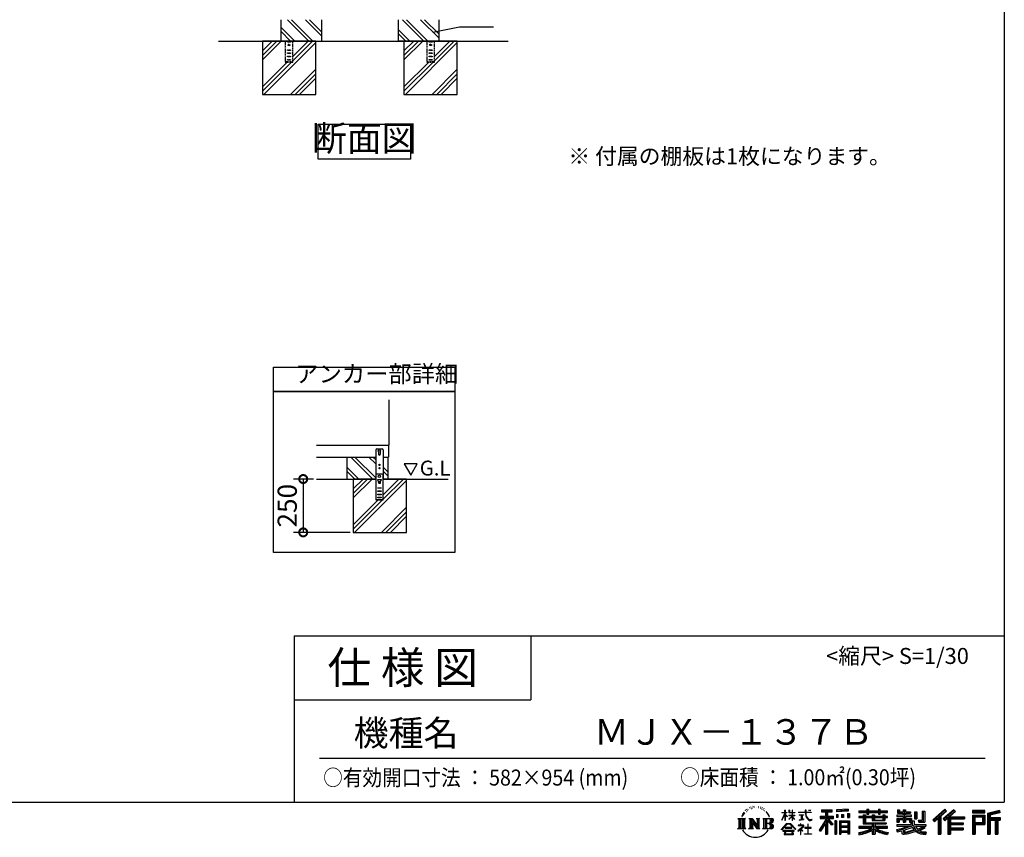
# Model space of a CAD drawing. Extents: x -1468 to 10598, y 6860 to 15353.
# Drawn here: x 5981 to 10598, y 6860 to 10693 of the extents above; entities that cross this region are included whole.
import ezdxf

# ---------------------------------------------------------------- set-up
doc = ezdxf.new("R2010")
doc.units = 0
doc.header["$LTSCALE"] = 20
doc.header["$PDMODE"] = 3
doc.header["$PDSIZE"] = 2
doc.linetypes.add('HIDDEN', pattern=[0.375, 0.25, -0.125])
doc.layers.get('0').update_dxf_attribs({"linetype": 'CONTINUOUS'})
doc.layers.get('DEFPOINTS').update_dxf_attribs({"linetype": 'CONTINUOUS'})
for name, color, linetype in [('仕様書枠', 230, 'CONTINUOUS'), ('寸法', 4, 'CONTINUOUS'), ('文字', 7, 'CONTINUOUS'), ('点線', 2, 'HIDDEN'), ('細線', 5, 'CONTINUOUS'), ('部品1', 7, 'CONTINUOUS'), ('Ｇ．Ｌ', 30, 'CONTINUOUS')]:
    doc.layers.add(name, color=color, linetype=linetype)
doc.styles.add('STYLE1', font='isocp.shx', dxfattribs={"bigfont": 'bigfont.shx'})
doc.styles.add('STYLE2', font='MS PGothic.ttf')
doc.dimstyles.new('INABA_S20G', dxfattribs={"dimscale": 20, "dimtxt": 3, "dimasz": 2.5, "dimexe": 1.5, "dimexo": 0.5, "dimgap": 1, "dimtad": 3, "dimdec": 1, "dimdsep": 46, "dimtxsty": 'STYLE1', "dimblk1": 'DOTSMALL', "dimblk2": 'DOTSMALL', "dimsah": 1, "dimcen": 0, "dimclrt": 7, "dimadec": 0, "dimazin": 0, "dimtfac": 1, "dimtdec": 1, "dimtmove": 0, "dimatfit": 3, "dimldrblk": 'DOTSMALL', "dimfxl": 1, "dimtolj": 1, "dimtzin": 0, "dimarcsym": 0})
doc.dimstyles.new('INABA_S30G', dxfattribs={"dimscale": 30, "dimtxt": 3, "dimasz": 2.5, "dimexe": 1.5, "dimexo": 0.5, "dimgap": 1, "dimtad": 3, "dimdec": 1, "dimdsep": 46, "dimtxsty": 'STYLE1', "dimblk1": 'DOTSMALL', "dimblk2": 'DOTSMALL', "dimsah": 1, "dimcen": 0, "dimclrt": 7, "dimadec": 0, "dimazin": 0, "dimtfac": 1, "dimtdec": 4, "dimtix": 1, "dimtmove": 0, "dimatfit": 3, "dimldrblk": 'DOTSMALL', "dimfxl": 1, "dimtolj": 1, "dimtzin": 0, "dimarcsym": 0})

# ---------------------------------------------------------------- blocks, each defined once
blk = doc.blocks.new('_DOTSMALL')
at = {"color": 0, "linetype": 'ByBlock', "ltscale": 50, "const_width": 0.5}
blk.add_lwpolyline([(-0.0625, 0, 1), (0.0625, 0, 1)], format="xyb", close=True, dxfattribs=at)
blk = doc.blocks.new('*D24')
at = {"layer": 'DEFPOINTS', "color": 0, "ltscale": 50}
for p in [(7373.3, 8539.5), (7310.8, 8289.5), (7545.2, 8289.5)]:
    blk.add_point(p, dxfattribs=at)
at = {"layer": '寸法', "color": 0, "lineweight": -2, "ltscale": 50}
for p, q in [((7358.3, 8539.5), (7265.8, 8539.5)), ((7310.8, 8539.5), (7310.8, 8289.5)), ((7530.2, 8289.5), (7265.8, 8289.5))]:
    blk.add_line(p, q, dxfattribs=at)
at = {"layer": '寸法', "color": 0, "lineweight": -2, "ltscale": 50, "xscale": 75, "yscale": 75, "zscale": 75}
for p, rotation in [((7310.8, 8539.5), 90), ((7310.8, 8289.5), 270)]:
    blk.add_blockref('_DOTSMALL', p, dxfattribs=dict(at, rotation=rotation))
at = {"layer": '寸法', "color": 7, "ltscale": 50, "insert": (7235.8, 8414.5), "char_height": 90, "attachment_point": 5, "rotation": 90, "style": 'STYLE1'}
blk.add_mtext('\\A1;250', dxfattribs=at)

msp = doc.modelspace()

# ---------------------------------------------------------------- linework, layer by layer
at = {"layer": '仕様書枠', "ltscale": 50}
for p, q in [((10597.65, 15353.47), (10597.65, 7024.27)), ((7267.65, 7804.27), (7267.65, 7024.27)), ((7267.65, 7804.27), (10597.65, 7804.27)), ((7267.65, 7504.27), (8377.65, 7504.27)), ((-1467.75, 7024.27), (10597.65, 7024.27))]:
    msp.add_line(p, q, dxfattribs=at)
at = {"layer": '仕様書枠', "linetype": 'Continuous', "ltscale": 50}
msp.add_line((8377.65, 7804.27), (8377.65, 7504.27), dxfattribs=at)
at = {"layer": '文字', "ltscale": 50}
for p, q in [((7783.47, 8611.39), (7814.52, 8557.61)), ((7845.57, 8611.39), (7783.47, 8611.39)), ((7814.52, 8557.61), (7845.57, 8611.39))]:
    msp.add_line(p, q, dxfattribs=at)
at = {"layer": '文字', "color": 7, "ltscale": 50}
msp.add_line((7387.65, 7231.31), (10507.65, 7231.31), dxfattribs=at)
at = {"layer": '文字', "ltscale": 0.5}
for p, q in [((9375.72, 6970.82), (9370.45, 6962.58)), ((9371.78, 6968.74), (9379.64, 6978.82)), ((9378.98, 6974.71), (9375.72, 6970.82)), ((9384.23, 6988.33), (9383.15, 6984.36)), ((9388.48, 6980.39), (9386.78, 6980.39)), ((9390.39, 6992.06), (9389.62, 6990.51)), ((9393.65, 6984.56), (9391.74, 6984.56)), ((9396.34, 6992.42), (9395.42, 6990.79)), ((9400.24, 6987.18), (9399.25, 6987.25)), ((9402.86, 7000.13), (9402.37, 6999.07)), ((9406.19, 6996.66), (9403.85, 6996.1)), ((9410.72, 7002.47), (9409.73, 7001.19)), ((9412.35, 6994.33), (9410.72, 6994.33)), ((9419.22, 6997.58), (9417.52, 6997.66)), ((9419.86, 7005.44), (9418.3, 7004.52)), ((9425.95, 7001.34), (9424.04, 7001.26)), ((9437.18, 7001.58), (9438.2, 7001.52)), ((9446.79, 6998.55), (9444.9, 6997.85)), ((9445.01, 7004.81), (9446.85, 7004.22)), ((9454.27, 6995.85), (9453.24, 6995.69)), ((9454.65, 7002.82), (9455.57, 7001.47)), ((9457.46, 6993.16), (9458.21, 6993.16)), ((9459.46, 6997.37), (9460.05, 6996.77)), ((9462.54, 6991.81), (9459.78, 6991.32)), ((9462.05, 6999.2), (9462.97, 6997.96)), ((9468.59, 6987.76), (9466.59, 6987.65)), ((9469.94, 6994.56), (9470.58, 6992.99)), ((9473.57, 6984.82), (9471.95, 6984.34)), ((9476.06, 6989.68), (9476.7, 6988.44)), ((9486.63, 6974.99), (9481.68, 6981.12)), ((9484.02, 6975.21), (9490.86, 6964.96)), ((9493.61, 6964.09), (9486.63, 6974.99)), ((9554.57, 6940.88), (9568.38, 6971.07)), ((9554.65, 6976.68), (9554.65, 6975.08)), ((9554.65, 6976.68), (9568.38, 6976.68)), ((9568.38, 6975.08), (9554.65, 6975.08)), ((9568.38, 6976.68), (9568.38, 6987.09)), ((9569.73, 6987.09), (9568.38, 6987.09)), ((9568.38, 6975.08), (9568.38, 6971.07)), ((9569.73, 6987.09), (9569.73, 6976.68)), ((9569.73, 6976.68), (9578.67, 6976.68)), ((9569.73, 6975.08), (9569.73, 6968.24)), ((9578.67, 6975.08), (9569.73, 6975.08)), ((9578.67, 6976.68), (9578.67, 6975.08)), ((9588.21, 6987.09), (9588.21, 6975.08)), ((9590.82, 6987.09), (9588.21, 6987.09)), ((9602.96, 6975.08), (9588.21, 6975.08)), ((9590.82, 6987.09), (9590.82, 6976.68)), ((9590.82, 6976.68), (9602.96, 6976.68)), ((9602.96, 6987.09), (9602.96, 6976.68)), ((9604.31, 6987.09), (9602.96, 6987.09)), ((9602.96, 6975.08), (9602.96, 6964.07)), ((9604.31, 6976.68), (9604.31, 6987.09)), ((9604.31, 6976.68), (9615.75, 6976.68)), ((9604.31, 6964.07), (9604.31, 6975.08)), ((9615.75, 6975.08), (9604.31, 6975.08)), ((9615.75, 6976.68), (9615.75, 6975.08)), ((9632.71, 6977.87), (9632.71, 6975.78)), ((9632.71, 6977.87), (9664.29, 6977.87)), ((9664.59, 6975.78), (9632.71, 6975.78)), ((9664.29, 6987.09), (9664.29, 6977.87)), ((9668.16, 6987.09), (9664.29, 6987.09)), ((9664.59, 6975.78), (9665.07, 6971.96)), ((9665.07, 6971.96), (9667.71, 6959.54)), ((9692.9, 6975.78), (9668.15, 6975.78)), ((9669.02, 6967.73), (9668.15, 6975.78)), ((9668.16, 6977.87), (9668.16, 6987.09)), ((9668.16, 6977.87), (9692.9, 6977.87)), ((9679.01, 6987.09), (9690.6, 6987.09)), ((9679.01, 6987.09), (9679.01, 6987.04)), ((9679.01, 6987.04), (9690.6, 6987.04)), ((9690.6, 6987.04), (9690.6, 6987.09)), ((9692.9, 6977.87), (9692.9, 6975.78)), ((9739.97, 6989.38), (9739.97, 6980.2)), ((9739.97, 6989.38), (9790.9, 6989.38)), ((9739.97, 6985.11), (9790.9, 6985.11)), ((9739.97, 6980.2), (9758.79, 6980.2)), ((9758.79, 6980.2), (9758.79, 6959.53)), ((9763.82, 6986.11), (9763.82, 6875.36)), ((9769.37, 6980.2), (9769.37, 6959.53)), ((9769.37, 6980.2), (9790.9, 6980.2)), ((9790.9, 6980.2), (9790.9, 6989.38)), ((9864.98, 6992.64), (9810.54, 6988.26)), ((9810.54, 6988.26), (9810.54, 6979.12)), ((9864.98, 6986.77), (9810.54, 6982.39)), ((9864.98, 6983.5), (9810.54, 6979.12)), ((9863.27, 6971.71), (9871.47, 6971.71)), ((9863.27, 6971.71), (9863.27, 6952.32)), ((9864.98, 6992.64), (9864.98, 6983.5)), ((9867.54, 6971.71), (9867.54, 6952.32)), ((9871.47, 6971.71), (9871.47, 6952.32)), ((9915.93, 6984.06), (9915.93, 6975.9)), ((9915.93, 6984.06), (9953.58, 6984.06)), ((9915.93, 6980.8), (10049.52, 6980.8)), ((9915.93, 6975.9), (9953.58, 6975.9)), ((9953.58, 6992.91), (9953.58, 6984.06)), ((9953.58, 6992.91), (9962.07, 6992.91)), ((9953.58, 6975.9), (9953.58, 6969.23)), ((9957.85, 6992.91), (9957.85, 6969.23)), ((9962.07, 6984.06), (9962.07, 6992.91)), ((9962.07, 6984.06), (10007.09, 6984.06)), ((9962.07, 6975.9), (10007.09, 6975.9)), ((9962.07, 6969.23), (9962.07, 6975.9)), ((10007.09, 6992.91), (10007.09, 6984.06)), ((10007.09, 6992.91), (10015.58, 6992.91)), ((10007.09, 6975.9), (10007.09, 6969.23)), ((10011.36, 6992.91), (10011.36, 6969.23)), ((10015.58, 6984.06), (10015.58, 6992.91)), ((10015.58, 6984.06), (10049.52, 6984.06)), ((10015.58, 6969.23), (10015.58, 6975.9)), ((10015.58, 6975.9), (10049.52, 6975.9)), ((10049.52, 6975.9), (10049.52, 6984.06)), ((10096.36, 6988.96), (10096.36, 6974.08)), ((10096.36, 6988.96), (10105.71, 6988.96)), ((10096.36, 6974.08), (10123.46, 6974.08)), ((10101.13, 6988.96), (10101.13, 6974.08)), ((10105.71, 6988.96), (10105.71, 6979.17)), ((10105.71, 6979.17), (10123.46, 6979.17)), ((10123.46, 6988.96), (10123.46, 6979.17)), ((10123.46, 6988.96), (10134.21, 6988.96)), ((10123.46, 6974.08), (10123.46, 6964.48)), ((10128.23, 6988.96), (10128.23, 6930.53)), ((10134.21, 6988.96), (10134.21, 6979.17)), ((10134.21, 6979.17), (10158.04, 6979.17)), ((10134.21, 6974.08), (10134.21, 6964.48)), ((10134.21, 6974.08), (10158.04, 6974.08)), ((10158.04, 6979.17), (10158.04, 6974.08)), ((10177.19, 6979.17), (10177.19, 6946.55)), ((10177.19, 6979.17), (10187.95, 6979.17)), ((10181.96, 6979.17), (10181.96, 6946.55)), ((10187.95, 6979.17), (10187.95, 6946.55)), ((10212.23, 6983.45), (10224.39, 6983.45)), ((10212.23, 6983.45), (10212.23, 6940.02)), ((10217.86, 6983.45), (10217.86, 6935.05)), ((10224.39, 6983.45), (10224.39, 6930.53)), ((10318.37, 6991.73), (10262.22, 6942.07)), ((10320.65, 6989.38), (10264.56, 6939.78)), ((10268.58, 6935.82), (10324.89, 6985)), ((10300.68, 6959.52), (10327.16, 6982.65)), ((10360.72, 6989.33), (10311.43, 6947.3)), ((10363.06, 6987.04), (10313.6, 6944.86)), ((10317.37, 6940.61), (10367.06, 6983.11)), ((10327.16, 6982.65), (10318.37, 6991.73)), ((10340.85, 6956.39), (10369.4, 6980.81)), ((10369.4, 6980.81), (10360.72, 6989.33)), ((10506.26, 6985.63), (10448.24, 6985.63)), ((10448.24, 6985.63), (10448.24, 6974.85)), ((10506.26, 6982.36), (10448.24, 6982.36)), ((10448.24, 6978.12), (10506.26, 6978.12)), ((10448.24, 6974.85), (10506.26, 6974.85)), ((10506.26, 6974.85), (10506.26, 6985.63)), ((10574.41, 6985.23), (10518.56, 6971.9)), ((10518.56, 6971.9), (10518.56, 6875.36)), ((10575.25, 6982.07), (10521.82, 6969.33)), ((10576.42, 6978.07), (10525.09, 6965.82)), ((10577.18, 6974.89), (10531.74, 6964.05)), ((10574.41, 6985.23), (10577.18, 6974.89)), ((9348.37, 6948.92), (9383.62, 6948.92)), ((9348.37, 6948.92), (9353.43, 6944.89)), ((9353.43, 6944.89), (9353.43, 6904.58)), ((9359.96, 6948.92), (9359.96, 6900.69)), ((9366.49, 6948.92), (9366.49, 6900.69)), ((9371.78, 6968.74), (9367.11, 6957.31)), ((9367.11, 6957.31), (9368.16, 6957.31)), ((9370.45, 6962.58), (9368.16, 6957.31)), ((9373.02, 6948.92), (9373.02, 6900.69)), ((9383.62, 6948.92), (9379.17, 6945.38)), ((9379.17, 6945.38), (9379.17, 6904.23)), ((9400.34, 6948.92), (9404.58, 6946.47)), ((9400.34, 6948.92), (9415.27, 6948.92)), ((9404.58, 6946.47), (9404.58, 6904.05)), ((9411.11, 6948.92), (9411.11, 6900.69)), ((9411.25, 6948.92), (9442.89, 6904.67)), ((9414.38, 6939.81), (9441.73, 6900.69)), ((9415.27, 6948.92), (9438.98, 6915.75)), ((9417.23, 6930.03), (9437.75, 6900.69)), ((9417.23, 6930.03), (9417.23, 6903)), ((9435.05, 6948.92), (9438.98, 6946.65)), ((9435.05, 6948.92), (9449.48, 6948.92)), ((9438.98, 6946.65), (9438.98, 6915.75)), ((9442.89, 6948.92), (9442.89, 6900.69)), ((9449.48, 6948.92), (9446.15, 6947)), ((9446.15, 6947), (9446.15, 6903.52)), ((9465.49, 6948.92), (9505.92, 6948.92)), ((9465.49, 6948.92), (9469.43, 6946.65)), ((9469.43, 6946.65), (9469.43, 6903.88)), ((9476.46, 6948.92), (9476.46, 6900.69)), ((9482.99, 6948.92), (9482.99, 6900.69)), ((9502.66, 6925.14), (9482.99, 6925.14)), ((9490.86, 6964.96), (9494.6, 6958.41)), ((9496.21, 6957.31), (9493.32, 6964.66)), ((9494.6, 6958.41), (9494.91, 6957.31)), ((9494.91, 6957.31), (9496.21, 6957.31)), ((9552.27, 6896.96), (9576.43, 6925.08)), ((9554.57, 6940.88), (9555.16, 6940.54)), ((9555.16, 6940.54), (9568.38, 6965.98)), ((9568.38, 6965.98), (9568.38, 6938.75)), ((9569.73, 6938.75), (9568.38, 6938.75)), ((9581.22, 6958.22), (9569.73, 6968.24)), ((9580.29, 6956.71), (9569.73, 6963.66)), ((9569.73, 6963.66), (9569.73, 6938.75)), ((9576.43, 6925.08), (9595.84, 6925.08)), ((9580.29, 6956.71), (9581.22, 6958.22)), ((9587.83, 6946.01), (9602.96, 6959.73)), ((9587.83, 6946.01), (9588.86, 6944.94)), ((9588.21, 6964.07), (9588.21, 6962.38)), ((9588.21, 6964.07), (9602.96, 6964.07)), ((9588.21, 6962.38), (9602.96, 6962.38)), ((9588.86, 6944.94), (9602.96, 6958.47)), ((9595.84, 6925.08), (9620.91, 6898.38)), ((9602.96, 6962.38), (9602.96, 6959.65)), ((9602.96, 6958.53), (9602.96, 6938.75)), ((9604.31, 6938.75), (9602.96, 6938.75)), ((9604.31, 6964.07), (9616.27, 6964.07)), ((9604.31, 6957.99), (9604.31, 6962.38)), ((9604.31, 6962.38), (9616.27, 6962.38)), ((9615.73, 6944.03), (9604.31, 6957.99)), ((9604.31, 6938.75), (9604.31, 6956.83)), ((9615.03, 6943.36), (9604.31, 6956.83)), ((9615.73, 6944.03), (9615.03, 6943.36)), ((9616.27, 6964.07), (9616.27, 6962.38)), ((9635.3, 6965.28), (9635.3, 6963.77)), ((9635.3, 6965.28), (9656.38, 6965.28)), ((9645.94, 6963.77), (9635.3, 6963.77)), ((9636.17, 6941.3), (9656.95, 6944.36)), ((9636.17, 6942.28), (9645.94, 6944.13)), ((9636.17, 6942.28), (9636.17, 6941.3)), ((9645.94, 6963.77), (9645.94, 6944.13)), ((9656.38, 6963.77), (9649.76, 6963.77)), ((9649.76, 6963.77), (9649.76, 6944.85)), ((9649.76, 6944.85), (9656.95, 6946.21)), ((9656.38, 6965.28), (9656.38, 6963.77)), ((9656.95, 6946.21), (9656.95, 6944.36)), ((9667.71, 6959.54), (9670.23, 6953.5)), ((9670.79, 6959.91), (9669.02, 6967.73)), ((9670.23, 6953.5), (9674.5, 6946.72)), ((9674.18, 6953.15), (9670.79, 6959.91)), ((9677.44, 6947.72), (9674.18, 6953.15)), ((9674.5, 6946.72), (9680.17, 6941.55)), ((9683.53, 6943.07), (9677.44, 6947.72)), ((9680.17, 6941.55), (9684.15, 6939.45)), ((9685.84, 6942.23), (9683.53, 6943.07)), ((9684.15, 6939.45), (9686.8, 6938.7)), ((9688.73, 6941.85), (9685.84, 6942.23)), ((9686.8, 6938.7), (9689.39, 6938.7)), ((9691.55, 6942.32), (9688.73, 6941.85)), ((9689.39, 6938.7), (9694.42, 6940.81)), ((9695.23, 6944.77), (9691.55, 6942.32)), ((9694.42, 6940.81), (9696.91, 6942.38)), ((9696.91, 6942.38), (9695.23, 6944.77)), ((9758.79, 6940.19), (9730.05, 6894.1)), ((9763.82, 6942.08), (9732.83, 6892.38)), ((9734.8, 6959.53), (9758.79, 6959.53)), ((9734.8, 6959.53), (9734.8, 6948.79)), ((9734.8, 6954.31), (9797.18, 6954.31)), ((9734.8, 6948.79), (9758.79, 6948.79)), ((9758.79, 6924.87), (9736.49, 6889.1)), ((9758.79, 6948.79), (9758.79, 6940.19)), ((9758.79, 6924.87), (9758.79, 6875.36)), ((9793.33, 6920.31), (9763.82, 6953.71)), ((9769.37, 6959.53), (9797.18, 6959.53)), ((9769.37, 6940.21), (9769.37, 6875.36)), ((9789.61, 6917.3), (9769.37, 6940.21)), ((9795.78, 6922.47), (9772.53, 6948.79)), ((9772.53, 6948.79), (9797.18, 6948.79)), ((9797.18, 6948.79), (9797.18, 6959.53)), ((9811.06, 6938.07), (9803.71, 6938.07)), ((9803.71, 6938.07), (9803.71, 6875.36)), ((9807.79, 6938.07), (9807.79, 6875.36)), ((9811.06, 6938.07), (9811.06, 6875.36)), ((9811.23, 6967.52), (9817.93, 6967.52)), ((9811.23, 6967.52), (9811.23, 6952.32)), ((9817.93, 6952.32), (9811.23, 6952.32)), ((9814.66, 6967.52), (9814.66, 6952.32)), ((9817.93, 6967.52), (9817.93, 6952.32)), ((9825.1, 6938.07), (9871.6, 6938.07)), ((9825.1, 6938.07), (9825.1, 6875.36)), ((9828.37, 6933.8), (9868.33, 6933.8)), ((9828.37, 6933.8), (9828.37, 6875.36)), ((9863.93, 6928.93), (9831.57, 6928.93)), ((9831.57, 6928.93), (9831.57, 6912.14)), ((9834.94, 6967.52), (9843.32, 6967.52)), ((9834.94, 6967.52), (9834.94, 6952.32)), ((9843.32, 6952.32), (9834.94, 6952.32)), ((9839.21, 6967.52), (9839.21, 6952.32)), ((9843.32, 6967.52), (9843.32, 6952.32)), ((9863.27, 6952.32), (9871.47, 6952.32)), ((9863.93, 6928.93), (9863.93, 6912.14)), ((9868.33, 6933.8), (9868.33, 6875.36)), ((9871.6, 6938.07), (9871.6, 6875.36)), ((9915.93, 6958.49), (9915.93, 6952.44)), ((9935.7, 6958.49), (9915.93, 6958.49)), ((10049.52, 6955.22), (9915.93, 6955.22)), ((9915.93, 6952.44), (9935.7, 6952.44)), ((9935.7, 6965.64), (9935.7, 6958.49)), ((9935.7, 6965.64), (9947.04, 6965.64)), ((9935.7, 6952.44), (9935.7, 6922.89)), ((9942.27, 6965.64), (9942.27, 6922.89)), ((9947.04, 6965.64), (9947.04, 6958.49)), ((9978.63, 6958.49), (9947.04, 6958.49)), ((9947.04, 6952.44), (9947.04, 6928.6)), ((9947.04, 6952.44), (9978.63, 6952.44)), ((9947.04, 6928.6), (10043.04, 6928.6)), ((9953.58, 6969.23), (9962.07, 6969.23)), ((9978.63, 6965.64), (9978.63, 6958.49)), ((9978.63, 6965.64), (9988.46, 6965.64)), ((9978.63, 6952.44), (9978.63, 6938.62)), ((9978.63, 6938.62), (10037.01, 6938.62)), ((9983.68, 6965.64), (9983.68, 6938.62)), ((9984.94, 6928.6), (9984.94, 6875.36)), ((9988.46, 6965.64), (9988.46, 6958.49)), ((10027.7, 6958.49), (9988.46, 6958.49)), ((9988.46, 6952.44), (9988.46, 6940.87)), ((9988.46, 6952.44), (10027.7, 6952.44)), ((9988.46, 6940.87), (10027.7, 6940.87)), ((10007.09, 6969.23), (10015.58, 6969.23)), ((10027.7, 6965.64), (10037.01, 6965.64)), ((10027.7, 6965.64), (10027.7, 6958.49)), ((10027.7, 6952.44), (10027.7, 6940.87)), ((10032.24, 6965.64), (10032.24, 6938.62)), ((10037.01, 6965.64), (10037.01, 6958.49)), ((10049.52, 6958.49), (10037.01, 6958.49)), ((10037.01, 6952.44), (10037.01, 6938.62)), ((10037.01, 6952.44), (10049.52, 6952.44)), ((10043.04, 6928.6), (10043.04, 6922.89)), ((10049.52, 6952.44), (10049.52, 6958.49)), ((10094.18, 6964.48), (10094.18, 6958.17)), ((10123.46, 6964.48), (10094.18, 6964.48)), ((10094.18, 6958.17), (10123.46, 6958.17)), ((10094.18, 6948.88), (10094.18, 6930.53)), ((10094.18, 6948.88), (10123.46, 6948.88)), ((10094.18, 6930.53), (10104.14, 6930.53)), ((10098.95, 6948.88), (10098.95, 6930.53)), ((10104.14, 6942.93), (10104.14, 6930.53)), ((10104.14, 6942.93), (10123.46, 6942.93)), ((10123.46, 6958.17), (10123.46, 6948.88)), ((10123.46, 6942.93), (10123.46, 6930.53)), ((10123.46, 6930.53), (10134.21, 6930.53)), ((10161.85, 6964.48), (10134.21, 6964.48)), ((10134.21, 6958.17), (10161.85, 6958.17)), ((10134.21, 6958.17), (10134.21, 6948.88)), ((10134.21, 6948.88), (10161.85, 6948.88)), ((10134.21, 6942.93), (10134.21, 6930.53)), ((10134.21, 6942.93), (10152.58, 6942.93)), ((10152.58, 6942.93), (10152.58, 6930.53)), ((10152.58, 6930.53), (10159.43, 6930.53)), ((10157.35, 6948.88), (10157.35, 6930.53)), ((10159.43, 6930.53), (10159.43, 6919.81)), ((10161.85, 6958.17), (10161.85, 6964.48)), ((10161.85, 6948.88), (10161.85, 6937.93)), ((10161.85, 6937.93), (10174.66, 6937.93)), ((10165.96, 6937.93), (10165.96, 6913.15)), ((10174.66, 6937.93), (10174.66, 6919.81)), ((10177.19, 6946.55), (10187.95, 6946.55)), ((10193.64, 6940.02), (10197.46, 6930.53)), ((10193.64, 6940.02), (10212.23, 6940.02)), ((10196.14, 6935.05), (10217.86, 6935.05)), ((10197.46, 6930.53), (10224.39, 6930.53)), ((10262.22, 6942.07), (10270.92, 6933.53)), ((10270.92, 6933.53), (10288.12, 6948.55)), ((10288.12, 6948.55), (10288.12, 6875.36)), ((10294.15, 6958.15), (10294.15, 6875.36)), ((10300.68, 6959.52), (10300.68, 6875.36)), ((10311.43, 6947.3), (10319.54, 6938.17)), ((10319.54, 6938.17), (10333.19, 6949.84)), ((10333.19, 6949.84), (10333.19, 6875.36)), ((10336.45, 6956.93), (10336.45, 6875.36)), ((10340.85, 6956.39), (10411.45, 6956.39)), ((10341.72, 6951.59), (10411.45, 6951.59)), ((10341.72, 6951.45), (10341.72, 6875.36)), ((10341.72, 6924.25), (10405.34, 6924.25)), ((10344.99, 6947.07), (10344.99, 6928.65)), ((10344.99, 6947.07), (10411.45, 6947.07)), ((10344.99, 6928.65), (10405.34, 6928.65)), ((10405.34, 6928.65), (10405.34, 6919.73)), ((10411.45, 6956.39), (10411.45, 6947.07)), ((10448.24, 6964.68), (10506.26, 6964.68)), ((10448.24, 6964.68), (10448.24, 6875.36)), ((10451.51, 6961.41), (10503, 6961.41)), ((10451.51, 6961.41), (10451.51, 6875.36)), ((10457.34, 6961.41), (10457.34, 6875.36)), ((10460.6, 6955.99), (10495.05, 6955.99)), ((10460.6, 6930.19), (10460.6, 6955.99)), ((10460.6, 6930.19), (10495.05, 6930.19)), ((10495.05, 6955.99), (10495.05, 6930.19)), ((10498.32, 6961.41), (10498.32, 6923.75)), ((10503, 6961.41), (10503, 6923.75)), ((10506.26, 6964.68), (10506.26, 6920.49)), ((10521.82, 6969.33), (10521.82, 6875.36)), ((10525.09, 6965.82), (10525.09, 6875.36)), ((10528.48, 6966.63), (10528.48, 6875.36)), ((10528.48, 6949.37), (10578.68, 6949.37)), ((10528.48, 6944.11), (10578.68, 6944.11)), ((10531.74, 6964.05), (10531.74, 6952.63)), ((10531.74, 6952.63), (10578.68, 6952.63)), ((10531.74, 6940.85), (10531.74, 6875.36)), ((10531.74, 6940.85), (10555.03, 6940.85)), ((10555.03, 6940.85), (10555.03, 6875.36)), ((10558.3, 6944.11), (10558.3, 6875.36)), ((10563.81, 6944.11), (10563.81, 6875.36)), ((10567.07, 6940.85), (10567.07, 6875.36)), ((10567.07, 6940.85), (10578.68, 6940.85)), ((10578.68, 6952.63), (10578.68, 6940.85)), ((9346.7, 6900.69), (9353.43, 6904.58)), ((9385.29, 6900.69), (9346.7, 6900.69)), ((9385.29, 6900.69), (9379.17, 6904.23)), ((9398.76, 6900.69), (9404.58, 6904.05)), ((9421.22, 6900.69), (9398.76, 6900.69)), ((9421.22, 6900.69), (9417.23, 6903)), ((9451.06, 6900.69), (9437.75, 6900.69)), ((9451.06, 6900.69), (9446.15, 6903.52)), ((9463.91, 6900.69), (9469.43, 6903.88)), ((9505.59, 6900.69), (9463.91, 6900.69)), ((9554.51, 6895.2), (9552.27, 6896.96)), ((9579.48, 6922.19), (9554.51, 6895.2)), ((9559.73, 6891.76), (9559.73, 6889.27)), ((9612.19, 6891.76), (9559.73, 6891.76)), ((9559.73, 6889.27), (9569.98, 6889.27)), ((9569.98, 6889.27), (9565.18, 6874.85)), ((9569.83, 6905.97), (9569.83, 6903.34)), ((9601.56, 6905.97), (9569.83, 6905.97)), ((9569.83, 6903.34), (9601.56, 6903.34)), ((9570.94, 6882.7), (9570.65, 6879.49)), ((9570.65, 6879.49), (9572.85, 6875.97)), ((9574.4, 6889.27), (9570.94, 6882.7)), ((9574.4, 6889.27), (9600.22, 6889.27)), ((9592.88, 6922.19), (9579.48, 6922.19)), ((9618.86, 6896.49), (9592.88, 6922.19)), ((9604.03, 6882.35), (9600.22, 6889.27)), ((9601.56, 6903.34), (9601.56, 6905.97)), ((9601.81, 6875.97), (9603.76, 6878.57)), ((9608.91, 6878.27), (9602.21, 6889.27)), ((9602.21, 6889.27), (9612.19, 6889.27)), ((9603.76, 6878.57), (9604.03, 6882.35)), ((9609.15, 6876.98), (9608.91, 6878.27)), ((9612.19, 6889.27), (9612.19, 6891.76)), ((9620.91, 6898.38), (9618.86, 6896.49)), ((9651.01, 6908.4), (9629.68, 6890.53)), ((9629.68, 6890.53), (9631.06, 6888.91)), ((9631.06, 6888.91), (9641.46, 6897.12)), ((9631.5, 6917.65), (9631.5, 6915.55)), ((9641.46, 6917.65), (9631.5, 6917.65)), ((9631.5, 6915.55), (9646.07, 6915.55)), ((9643.7, 6923.09), (9641.46, 6923.09)), ((9641.46, 6923.09), (9641.46, 6917.65)), ((9641.46, 6897.12), (9641.46, 6874.13)), ((9642.95, 6899.2), (9657.39, 6911.04)), ((9653.51, 6890.15), (9642.95, 6899.2)), ((9643.7, 6917.65), (9643.7, 6923.09)), ((9654.68, 6917.65), (9643.7, 6917.65)), ((9643.83, 6896.38), (9652.24, 6888.82)), ((9643.83, 6874.13), (9643.83, 6896.38)), ((9646.07, 6915.55), (9649.04, 6915.01)), ((9649.04, 6915.01), (9651.66, 6911.65)), ((9651.66, 6911.65), (9651.01, 6908.4)), ((9652.24, 6888.82), (9653.51, 6890.15)), ((9653.67, 6914.38), (9654.12, 6913.81)), ((9654.12, 6914.38), (9653.67, 6914.38)), ((9654.12, 6913.81), (9654.12, 6914.38)), ((9655.31, 6917.6), (9654.68, 6917.65)), ((9656.1, 6917), (9655.31, 6917.6)), ((9657.05, 6916.05), (9656.1, 6917)), ((9657.39, 6915.15), (9657.05, 6916.05)), ((9657.39, 6911.04), (9657.39, 6915.15)), ((9662.72, 6905.7), (9662.72, 6903.47)), ((9676.14, 6905.7), (9662.72, 6905.7)), ((9662.72, 6903.47), (9676.14, 6903.47)), ((9678.11, 6922.3), (9676.14, 6922.3)), ((9676.14, 6922.3), (9676.14, 6905.7)), ((9676.14, 6903.47), (9676.14, 6876.36)), ((9678.11, 6905.7), (9678.11, 6922.3)), ((9691.66, 6905.7), (9678.11, 6905.7)), ((9678.11, 6903.47), (9691.66, 6903.47)), ((9678.11, 6876.36), (9678.11, 6903.47)), ((9691.66, 6903.47), (9691.66, 6905.7)), ((9730.05, 6894.1), (9736.49, 6889.1)), ((9795.78, 6922.47), (9789.61, 6917.3)), ((9868.33, 6908.87), (9828.37, 6908.87)), ((9868.33, 6885.61), (9828.37, 6885.61)), ((9863.93, 6912.14), (9831.57, 6912.14)), ((9831.57, 6906.25), (9831.57, 6888.87)), ((9863.93, 6906.25), (9831.57, 6906.25)), ((9863.93, 6888.87), (9831.57, 6888.87)), ((9863.93, 6882.99), (9831.57, 6882.99)), ((9831.57, 6882.99), (9831.57, 6875.36)), ((9863.93, 6906.25), (9863.93, 6888.87)), ((9863.93, 6882.99), (9863.93, 6875.36)), ((9915.93, 6911.3), (9915.93, 6902.88)), ((9978.58, 6911.3), (9915.93, 6911.3)), ((10049.52, 6908.03), (9915.93, 6908.03)), ((9915.93, 6902.88), (9976.17, 6902.88)), ((9915.93, 6882.53), (9915.93, 6872.54)), ((9935.7, 6922.89), (9978.58, 6922.89)), ((9978.58, 6922.89), (9978.58, 6911.3)), ((9978.58, 6892.9), (9978.58, 6875.36)), ((9991.47, 6922.89), (10043.04, 6922.89)), ((9991.47, 6922.89), (9991.47, 6911.3)), ((10049.52, 6911.3), (9991.47, 6911.3)), ((9991.47, 6892.9), (9991.47, 6875.36)), ((9993.88, 6902.88), (10049.52, 6902.88)), ((10049.52, 6902.88), (10049.52, 6911.3)), ((10053.1, 6882.69), (10050.42, 6873.11)), ((10092.17, 6896.83), (10120.27, 6903.46)), ((10092.17, 6896.83), (10095.51, 6886.31)), ((10094.18, 6919.81), (10094.18, 6912.25)), ((10094.18, 6919.81), (10159.43, 6919.81)), ((10094.18, 6912.25), (10163.2, 6912.25)), ((10172.48, 6915.29), (10094.43, 6889.7)), ((10095.51, 6886.31), (10116.95, 6891.05)), ((10118.07, 6880.65), (10116.95, 6891.05)), ((10119.41, 6875.81), (10118.07, 6880.65)), ((10120.27, 6903.46), (10147.59, 6912.25)), ((10121.75, 6898.65), (10126.29, 6878.22)), ((10126.29, 6878.22), (10182.07, 6895.84)), ((10168.97, 6906.82), (10129.41, 6894.29)), ((10129.41, 6894.29), (10131.83, 6883.39)), ((10131.83, 6883.39), (10175.06, 6896.87)), ((10158.46, 6879.71), (10140.67, 6874.93)), ((10182.92, 6887.35), (10158.46, 6879.71)), ((10175.06, 6896.87), (10168.97, 6906.82)), ((10172.48, 6915.29), (10183.56, 6892.83)), ((10174.66, 6919.81), (10230.27, 6919.81)), ((10181.26, 6912.25), (10220.62, 6912.25)), ((10181.26, 6912.25), (10190.69, 6896.87)), ((10190.69, 6881.07), (10182.92, 6887.35)), ((10193.82, 6886.09), (10183.56, 6892.83)), ((10222.43, 6905.87), (10188.34, 6889.69)), ((10218.72, 6911.34), (10190.69, 6896.87)), ((10207.01, 6874.43), (10190.69, 6881.07)), ((10217.78, 6877.52), (10193.82, 6886.09)), ((10224.49, 6902.83), (10201.43, 6890.29)), ((10213.32, 6884.92), (10201.43, 6890.29)), ((10222.54, 6883.8), (10213.32, 6884.92)), ((10218.11, 6912.25), (10230.27, 6912.25)), ((10218.72, 6911.34), (10224.49, 6902.83)), ((10230.77, 6884.15), (10222.54, 6883.8)), ((10230.77, 6884.15), (10228.37, 6872.47)), ((10230.27, 6919.81), (10230.27, 6912.25)), ((10341.72, 6899.29), (10405.34, 6899.29)), ((10344.99, 6919.73), (10405.34, 6919.73)), ((10344.99, 6919.73), (10344.99, 6904.09)), ((10344.99, 6904.09), (10405.34, 6904.09)), ((10344.99, 6894.77), (10405.34, 6894.77)), ((10344.99, 6894.77), (10344.99, 6875.36)), ((10405.34, 6904.09), (10405.34, 6894.77)), ((10457.34, 6923.75), (10503, 6923.75)), ((10460.6, 6920.49), (10506.26, 6920.49)), ((10460.6, 6920.49), (10460.6, 6875.36)), ((9565.18, 6874.85), (9565.18, 6873.8)), ((9565.18, 6873.8), (9565.76, 6873.6)), ((9565.76, 6873.6), (9607.37, 6873.6)), ((9572.85, 6875.97), (9601.81, 6875.97)), ((9607.37, 6873.6), (9608.48, 6873.87)), ((9608.48, 6873.87), (9608.99, 6874.29)), ((9608.99, 6874.29), (9609.24, 6875.21)), ((9609.24, 6875.21), (9609.15, 6876.98)), ((9641.46, 6874.13), (9643.83, 6874.13)), ((9661.26, 6876.36), (9676.14, 6876.36)), ((9661.26, 6874.27), (9661.26, 6876.36)), ((9693.13, 6874.27), (9661.26, 6874.27)), ((9678.11, 6876.36), (9693.13, 6876.36)), ((9693.13, 6876.36), (9693.13, 6874.27)), ((9758.79, 6875.36), (9769.37, 6875.36)), ((9803.71, 6875.36), (9811.06, 6875.36)), ((9825.1, 6875.36), (9831.57, 6875.36)), ((9871.6, 6875.36), (9863.93, 6875.36)), ((9978.58, 6875.36), (9991.47, 6875.36)), ((10123.87, 6873.19), (10119.41, 6875.81)), ((10128.27, 6872.99), (10123.87, 6873.19)), ((10140.67, 6874.93), (10128.27, 6872.99)), ((10228.37, 6872.47), (10207.01, 6874.43)), ((10229.41, 6877.52), (10217.78, 6877.52)), ((10288.12, 6875.36), (10300.68, 6875.36)), ((10333.19, 6875.36), (10344.99, 6875.36)), ((10448.24, 6875.36), (10460.6, 6875.36)), ((10518.56, 6875.36), (10531.74, 6875.36)), ((10555.03, 6875.36), (10567.07, 6875.36))]:
    msp.add_line(p, q, dxfattribs=at)
for centre, radius, start, end in [((9488.7, 6912.67), 12.7, 289.4126, 79.22825), ((9488.7, 6937.31), 12.7, 286.58307, 66.12997), ((9488.7, 6937.31), 19.23, 300.59273, 37.14423), ((9488.7, 6912.67), 19.23, 321.4818, 59.40731), ((9505.92, 6938.66), 10.26, 269.30053, 90), ((9505.92, 6938.66), 6.99, 315.58894, 53.40256), ((9430.33, 6930.31), 70.05, 210.28568, 329.71432), ((9505.59, 6911.28), 10.59, 270, 89.30053), ((9505.59, 6911.28), 7.32, 307.06326, 43.56636), ((9888.04, 7064.41), 184, 278.71857, 298.61752), ((9888.04, 7066.73), 191.18, 278.38912, 300.45558), ((9888.04, 7064.97), 194.44, 278.24722, 297.7523), ((10082.01, 7066.23), 191.18, 239.48449, 260.75704), ((10082.01, 7064.97), 194.44, 242.2477, 260.64995), ((10082.01, 7064.41), 184, 241.38248, 261.00562)]:
    msp.add_arc(centre, radius, start, end, dxfattribs=at)
at = {"layer": '点線'}
for p, q in [((7226.64, 10592.56), (7226.64, 10494.06)), ((7236.64, 10590.06), (7251.64, 10590.06)), ((7236.64, 10587.06), (7236.64, 10590.06)), ((7251.64, 10587.06), (7236.64, 10587.06)), ((7251.64, 10590.06), (7251.64, 10587.06)), ((7261.64, 10494.06), (7261.64, 10592.56)), ((7890.64, 10592.56), (7890.64, 10494.06)), ((7900.64, 10590.06), (7915.64, 10590.06)), ((7900.64, 10587.06), (7900.64, 10590.06)), ((7915.64, 10587.06), (7900.64, 10587.06)), ((7915.64, 10590.06), (7915.64, 10587.06)), ((7925.64, 10494.06), (7925.64, 10592.56)), ((7236.64, 10551.56), (7251.64, 10551.56)), ((7236.64, 10548.56), (7236.64, 10551.56)), ((7251.64, 10548.56), (7236.64, 10548.56)), ((7236.64, 10536.56), (7251.64, 10536.56)), ((7236.64, 10533.56), (7236.64, 10536.56)), ((7251.64, 10533.56), (7236.64, 10533.56)), ((7251.64, 10551.56), (7251.64, 10548.56)), ((7251.64, 10536.56), (7251.64, 10533.56)), ((7900.64, 10551.56), (7915.64, 10551.56)), ((7900.64, 10548.56), (7900.64, 10551.56)), ((7915.64, 10548.56), (7900.64, 10548.56)), ((7900.64, 10536.56), (7915.64, 10536.56)), ((7900.64, 10533.56), (7900.64, 10536.56)), ((7915.64, 10533.56), (7900.64, 10533.56)), ((7915.64, 10551.56), (7915.64, 10548.56)), ((7915.64, 10536.56), (7915.64, 10533.56)), ((7226.64, 10496.36), (7261.64, 10496.36)), ((7226.64, 10494.06), (7261.64, 10494.06)), ((7236.64, 10521.56), (7251.64, 10521.56)), ((7236.64, 10518.56), (7236.64, 10521.56)), ((7251.64, 10518.56), (7236.64, 10518.56)), ((7236.64, 10506.56), (7251.64, 10506.56)), ((7236.64, 10503.56), (7236.64, 10506.56)), ((7251.64, 10503.56), (7236.64, 10503.56)), ((7251.64, 10521.56), (7251.64, 10518.56)), ((7251.64, 10506.56), (7251.64, 10503.56)), ((7890.64, 10496.36), (7925.64, 10496.36)), ((7890.64, 10494.06), (7925.64, 10494.06)), ((7900.64, 10521.56), (7915.64, 10521.56)), ((7900.64, 10518.56), (7900.64, 10521.56)), ((7915.64, 10518.56), (7900.64, 10518.56)), ((7900.64, 10506.56), (7915.64, 10506.56)), ((7900.64, 10503.56), (7900.64, 10506.56)), ((7915.64, 10503.56), (7900.64, 10503.56)), ((7915.64, 10521.56), (7915.64, 10518.56)), ((7915.64, 10506.56), (7915.64, 10503.56))]:
    msp.add_line(p, q, dxfattribs=at)
for centre in [(7244.14, 10574.56), (7908.14, 10574.56)]:
    msp.add_circle(centre, 4, dxfattribs=at)
at = {"layer": '細線'}
for p, q in [((7336.36, 10592.56), (7236.36, 10692.56)), ((7353.14, 10594.6), (7255.18, 10692.56)), ((7396.14, 10617.29), (7320.88, 10692.56)), ((7396.14, 10636.12), (7339.71, 10692.56)), ((7876.36, 10592.56), (7776.36, 10692.56)), ((7895.18, 10592.56), (7795.18, 10692.56)), ((7946.14, 10607.29), (7860.88, 10692.56)), ((7946.14, 10626.12), (7879.7, 10692.56)), ((7270.66, 10592.56), (7206.14, 10657.08)), ((7251.84, 10592.56), (7206.14, 10638.25)), ((7810.66, 10592.56), (7756.14, 10647.08)), ((7791.84, 10592.56), (7756.14, 10628.25)), ((7637.43, 8539.53), (7534.43, 8642.53)), ((7650.71, 8545.07), (7553.25, 8642.53)), ((7650.71, 8610.77), (7618.95, 8642.53)), ((7650.71, 8629.59), (7637.78, 8642.53)), ((7571.73, 8539.53), (7517.21, 8594.05)), ((7707.21, 8573.09), (7685.71, 8594.59)), ((7552.91, 8539.53), (7517.21, 8575.22)), ((7707.21, 8554.27), (7685.71, 8575.77))]:
    msp.add_line(p, q, dxfattribs=at)
at = {"layer": '細線', "ltscale": 50}
for p, q in [((7165.48, 10592.56), (7119.14, 10546.22)), ((7186.69, 10592.56), (7119.14, 10525.01)), ((7207.91, 10592.56), (7119.14, 10503.79)), ((7369.14, 10585.88), (7125.82, 10342.56)), ((7333.39, 10592.56), (7261.64, 10520.8)), ((7354.61, 10592.56), (7261.64, 10499.59)), ((7829.48, 10592.56), (7783.14, 10546.22)), ((7850.69, 10592.56), (7783.14, 10525.01)), ((7871.91, 10592.56), (7783.14, 10503.79)), ((8033.14, 10585.88), (7789.82, 10342.56)), ((7997.39, 10592.56), (7925.64, 10520.8)), ((8018.61, 10592.56), (7925.64, 10499.59)), ((7234.89, 10494.06), (7119.14, 10378.3)), ((7256.11, 10494.06), (7119.14, 10357.09)), ((7898.89, 10494.06), (7783.14, 10378.3)), ((7920.11, 10494.06), (7783.14, 10357.09)), ((7369.14, 10460.39), (7251.31, 10342.56)), ((7369.14, 10439.18), (7272.52, 10342.56)), ((8033.14, 10460.39), (7915.31, 10342.56)), ((8033.14, 10439.18), (7936.52, 10342.56)), ((7369.14, 10417.96), (7293.73, 10342.56)), ((8033.14, 10417.96), (7957.73, 10342.56)), ((7591.55, 8539.53), (7545.21, 8493.19)), ((7612.76, 8539.53), (7545.21, 8471.98)), ((7633.98, 8539.53), (7545.21, 8450.77)), ((7795.21, 8532.85), (7551.89, 8289.53)), ((7780.68, 8539.53), (7685.71, 8444.56)), ((7759.46, 8539.53), (7685.71, 8465.78)), ((7661.46, 8441.53), (7545.21, 8325.28)), ((7682.68, 8441.53), (7545.21, 8304.06)), ((7795.21, 8407.36), (7677.38, 8289.53)), ((7795.21, 8386.15), (7698.59, 8289.53)), ((7795.21, 8364.94), (7719.8, 8289.53))]:
    msp.add_line(p, q, dxfattribs=at)
at = {"layer": '部品1', "ltscale": 50}
for p, q in [((7206.14, 10692.56), (7206.14, 10592.56)), ((7396.14, 10692.56), (7396.14, 10592.56)), ((7756.14, 10692.56), (7756.14, 10592.56)), ((7946.14, 10692.56), (7946.14, 10592.56)), ((7947.14, 10592.56), (7756.14, 10592.56)), ((7713.21, 8697.53), (7713.21, 8910.76)), ((7373.32, 8697.53), (7713.21, 8697.53)), ((7711.21, 8697.53), (7711.21, 8642.53)), ((7373.32, 8642.53), (7650.71, 8642.53)), ((7517.21, 8539.53), (7517.21, 8642.53)), ((7685.71, 8642.53), (7711.21, 8642.53)), ((7707.21, 8642.53), (7707.21, 8639.53)), ((7707.21, 8639.53), (7707.21, 8539.53)), ((7707.21, 8539.53), (7685.71, 8539.53))]:
    msp.add_line(p, q, dxfattribs=at)
at = {"layer": '部品1'}
for p, q in [((7655.71, 8681.53), (7680.71, 8681.53)), ((7650.71, 8676.53), (7650.71, 8541.83)), ((7664.21, 8666.72), (7664.21, 8655.53)), ((7672.21, 8666.72), (7672.21, 8655.53)), ((7685.71, 8676.53), (7685.71, 8541.83)), ((7650.71, 8558.03), (7650.71, 8441.53)), ((7680.71, 8563.03), (7655.71, 8563.03)), ((7685.71, 8441.53), (7685.71, 8558.03)), ((7660.71, 8537.53), (7675.71, 8537.53)), ((7660.71, 8534.53), (7660.71, 8537.53)), ((7660.71, 8536.83), (7675.71, 8536.83)), ((7661.21, 8534.53), (7660.71, 8534.53)), ((7660.71, 8499.03), (7675.71, 8499.03)), ((7660.71, 8496.03), (7660.71, 8499.03)), ((7675.71, 8496.03), (7660.71, 8496.03)), ((7661.21, 8536.83), (7661.21, 8531.53)), ((7664.21, 8528.53), (7672.21, 8528.53)), ((7675.21, 8536.83), (7675.21, 8531.53)), ((7675.71, 8534.53), (7675.21, 8534.53)), ((7675.71, 8537.53), (7675.71, 8534.53)), ((7675.71, 8499.03), (7675.71, 8496.03)), ((7660.71, 8484.03), (7675.71, 8484.03)), ((7660.71, 8481.03), (7660.71, 8484.03)), ((7675.71, 8481.03), (7660.71, 8481.03)), ((7660.71, 8469.03), (7675.71, 8469.03)), ((7660.71, 8466.03), (7660.71, 8469.03)), ((7675.71, 8466.03), (7660.71, 8466.03)), ((7660.71, 8454.03), (7675.71, 8454.03)), ((7660.71, 8451.03), (7660.71, 8454.03)), ((7675.71, 8451.03), (7660.71, 8451.03)), ((7675.71, 8484.03), (7675.71, 8481.03)), ((7675.71, 8469.03), (7675.71, 8466.03)), ((7675.71, 8454.03), (7675.71, 8451.03)), ((7650.71, 8443.83), (7685.71, 8443.83)), ((7650.71, 8441.53), (7685.71, 8441.53))]:
    msp.add_line(p, q, dxfattribs=at)
at = {"layer": '部品1', "ltscale": 50}
for points in [[(7119.14, 10342.56), (7369.14, 10342.56), (7369.14, 10592.56), (7119.14, 10592.56)], [(7783.14, 10342.56), (8033.14, 10342.56), (8033.14, 10592.56), (7783.14, 10592.56)], [(7380.63, 10203.37), (7813.57, 10203.37), (7813.57, 10039), (7380.63, 10039)], [(7171.93, 9063.62), (8022.27, 9063.62), (8022.27, 8949.99), (7171.93, 8949.99)], [(7171.93, 8949.99), (8022.27, 8949.99), (8022.27, 8195.27), (7171.93, 8195.27)]]:
    msp.add_lwpolyline(points, close=True, dxfattribs=at)
msp.add_lwpolyline([(7650.71, 8539.53), (7545.21, 8539.53), (7545.21, 8289.53), (7795.21, 8289.53), (7795.21, 8539.53), (7685.71, 8539.53)], dxfattribs=at)
for centre in [(7668.21, 8670.53), (7668.21, 8552.03)]:
    msp.add_circle(centre, 5.53, dxfattribs=at)
at = {"layer": '部品1'}
for centre, radius in [((7668.21, 8605.53), 3), ((7668.21, 8590.53), 3), ((7668.21, 8605.53), 2), ((7668.21, 8590.53), 2), ((7668.21, 8522.03), 4)]:
    msp.add_circle(centre, radius, dxfattribs=at)
for centre, radius, start, end in [((7655.71, 8676.53), 5, 90, 180), ((7680.71, 8676.53), 5, 0, 90), ((7668.21, 8655.53), 4, 180, 0), ((7655.71, 8558.03), 5, 90, 180), ((7680.71, 8558.03), 5, 0, 90), ((7664.21, 8531.53), 3, 180, 270), ((7672.21, 8531.53), 3, 270, 0)]:
    msp.add_arc(centre, radius, start, end, dxfattribs=at)
at = {"layer": 'Ｇ．Ｌ', "ltscale": 50}
msp.add_line((6913.94, 10592.56), (8270.88, 10592.56), dxfattribs=at)
at = {"layer": 'Ｇ．Ｌ'}
for p, q in [((7373.32, 8539.53), (7650.71, 8539.53)), ((7685.71, 8539.53), (7989.99, 8539.53))]:
    msp.add_line(p, q, dxfattribs=at)

# ---------------------------------------------------------------- texts
at = {"layer": '仕様書枠', "color": 7, "ltscale": 50, "style": 'STYLE2', "width": 0.9}
for s, p in [('○有効開口寸法 ： 582×954 (mm)', (7404.31, 7102.71)), ('○床面積 ： 1.00㎡(0.30坪) \u3000', (9077.86, 7104.13))]:
    msp.add_text(s, height=75, dxfattribs=at).set_placement(p)
at = {"layer": '文字', "color": 7, "ltscale": 50, "style": 'STYLE2'}
for s, height, p in [('※ 付属の棚板は1枚になります。', 75, (8553.68, 10015.31)), ('<縮尺> S=1/30', 75, (9762.21, 7672.76)), ('仕 様 図', 150, (7424.29, 7580.66)), ('機種名', 120, (7547.26, 7289.26)), ('ＭＪＸ－１３７Ｂ', 120, (8674.45, 7294.23))]:
    msp.add_text(s, height=height, dxfattribs=at).set_placement(p)
at = {"layer": '部品1', "style": 'STYLE1'}
msp.add_text('G.L', height=70, dxfattribs=at).set_placement((7856.93, 8555.92))
at = {"layer": '部品1', "color": 7, "ltscale": 50, "style": 'STYLE1'}
for s, insert, char_height, attachment_point in [('断面図', (7597.1, 10121.19), 120, 5), ('アンカー部詳細', (7273.56, 8967.65), 80, 7)]:
    msp.add_mtext(s, dxfattribs=dict(at, insert=insert, char_height=char_height, attachment_point=attachment_point))

# ---------------------------------------------------------------- dimensions: what is measured, and where the dimension line sits
at = {"layer": '寸法', "ltscale": 50}
dim = msp.add_linear_dim(base=(7310.81, 8289.53), p1=(7373.32, 8539.53), p2=(7545.21, 8289.53), angle=90, dimstyle='INABA_S30G', dxfattribs=at)
dim.commit()
dim.dimension.update_dxf_attribs({"geometry": '*D24', "text_midpoint": (7235.8, 8414.53)})

# ---------------------------------------------------------------- leaders
at = {"layer": '寸法', "ltscale": 50, "has_arrowhead": 0, "annotation_type": 0, "has_hookline": 1, "hookline_direction": 0, "text_width": 139.19}
msp.add_leader([(7919.18, 10634.15), (8044.08, 10658.54)], dimstyle='INABA_S20G', dxfattribs=at)

doc.saveas('drawing.dxf')
